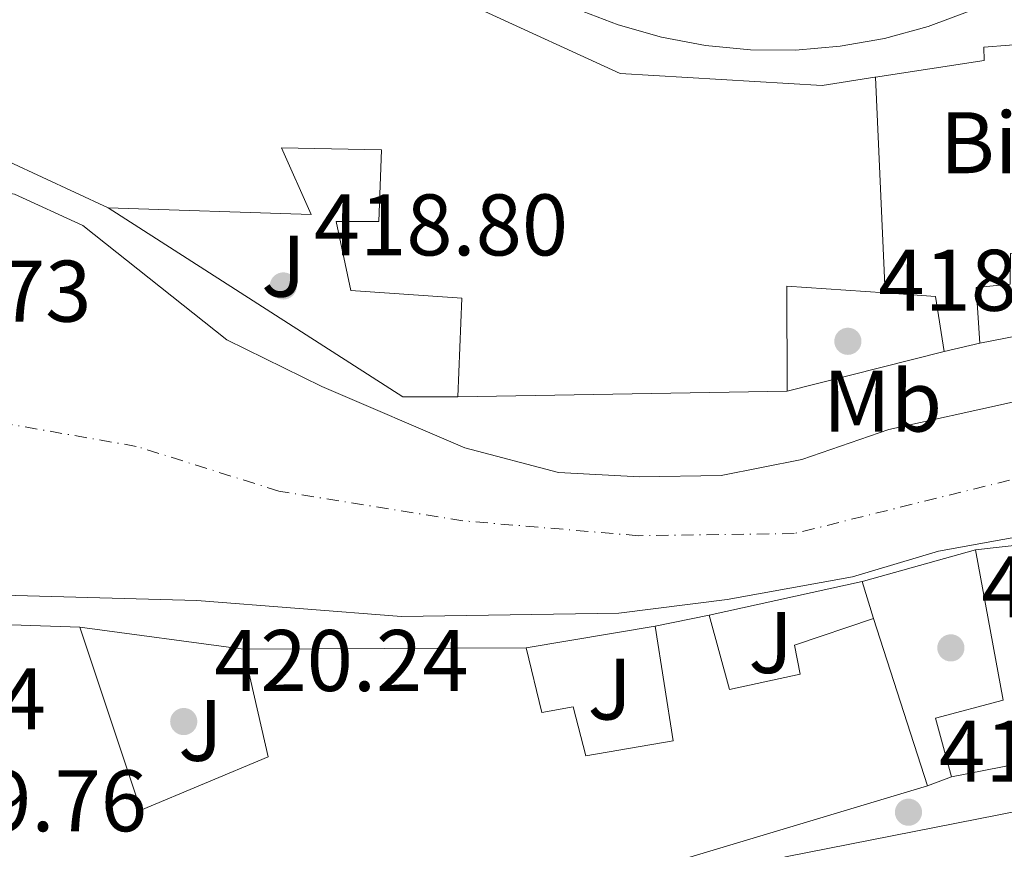
# Model space of a CAD drawing. Units: metres. Extents: x 576800 to 580245, y 4724231 to 4726583.
# Drawn here: x 579543 to 579656, y 4724598 to 4724694 of the extents above; entities that cross this region are included whole.
import ezdxf
from ezdxf.enums import TextEntityAlignment as Align

# ---------------------------------------------------------------- set-up
doc = ezdxf.new("R2010")
doc.units = ezdxf.units.M
doc.header["$MEASUREMENT"] = 0
doc.linetypes.add('DGN Style 4', pattern=[2.7856150101045474, 1.391937544087219, -0.6959687720436097, 0.001739921930109024, -0.6959687720436097])
for name, color, linetype, lineweight in [('Cauce permanente', 151, 'Continuous', 13), ('Cauce permanente (área)', 142, 'Continuous', 13), ('Cota de punto acotado terreno', 7, 'Continuous', 0), ('destino de construcciones', 7, 'Continuous', 0), ('Edificio', 1, 'Continuous', 13), ('Eje cauce permanente (área)', 70, 'DGN Style 4', 0), ('Etiqueta de uso rústico', 92, 'Continuous', 0), ('Línea  de muro-pared o tapia', 1, 'Continuous', 13), ('Línea de muro de contención', 1, 'Continuous', 13), ('Punto acotado terreno (símbolo)', 7, 'Continuous', 0), ('Zona ajardinada', 92, 'Continuous', 0)]:
    doc.layers.add(name, color=color, linetype=linetype, lineweight=lineweight)
doc.styles.add('Style-Arial', font='arial.ttf')

# ---------------------------------------------------------------- blocks, each defined once
blk = doc.blocks.new('5PATER')
at = {"layer": 'Cauce permanente', "linetype": 'Continuous', "lineweight": 0}
h = blk.add_hatch(color=51, dxfattribs=at)
edge = h.paths.add_edge_path()
edge.add_ellipse((0, 0), major_axis=(-0.1095731443231308, -0.1110710700762829), ratio=0.9994222409660317, start_angle=0, end_angle=360)

msp = doc.modelspace()

# ---------------------------------------------------------------- linework, layer by layer
at = {"layer": 'Cauce permanente', "color": 151, "linetype": 'Continuous', "lineweight": 13}
for points in [[(579542.0099999999, 4724673.600000001, 415.25), (579549.8300000001, 4724670.02, 415.25), (579566.3399999999, 4724656.869999999, 415.25), (579577.25, 4724651.539999999, 415.25), (579593.6399999997, 4724644.5, 415.25), (579604.4000000004, 4724641.65, 415.25), (579613.6900000004, 4724641.16, 415.25), (579623.0499999998, 4724641.34, 415.25), (579632.29, 4724643.15, 415.25), (579642.2599999999, 4724646.600000001, 415.25), (579656.4500000002, 4724649.74, 415.25)], [(579683.9900000002, 4724639.189999999, 415.25), (579647.9800000004, 4724632.66, 415.25), (579638.0999999996, 4724629.689999999, 415.25), (579623.7100000001, 4724627.109999999, 415.25), (579611.3200000003, 4724625.529999999, 415.25), (579586.3700000001, 4724625.140000001, 415.25), (579562.9100000003, 4724626.970000001, 415.25), (579536.5099999999, 4724627.699999999, 415.25)]]:
    msp.add_polyline3d(points, dxfattribs=at)
at = {"layer": 'Cauce permanente (área)', "color": 142, "linetype": 'Continuous', "lineweight": 13, "elevation": 415.25, "flags": 128}
for points in [[(579717.5899999999, 4724658.600000001), (579702.8099999996, 4724659.640000001), (579694.79, 4724658.91), (579684.4100000003, 4724656.890000001), (579656.4500000002, 4724649.74), (579642.2599999999, 4724646.600000001), (579632.29, 4724643.15), (579623.0499999998, 4724641.34), (579613.6900000004, 4724641.16), (579604.4000000004, 4724641.65), (579593.6399999997, 4724644.5), (579577.25, 4724651.539999999), (579566.3399999999, 4724656.869999999), (579549.8300000001, 4724670.02), (579542.0099999999, 4724673.600000001), (579535.2000000002, 4724674.810000001), (579530.2300000004, 4724674.609999999), (579521.5999999996, 4724672.359999999)], [(579523.5, 4724627.550000001), (579536.5099999999, 4724627.699999999), (579562.9100000003, 4724626.970000001), (579586.3700000001, 4724625.140000001), (579611.3200000003, 4724625.529999999), (579623.7100000001, 4724627.109999999), (579638.0999999996, 4724629.689999999), (579647.9800000004, 4724632.66), (579683.9900000002, 4724639.189999999), (579696.29, 4724640.960000001), (579709, 4724641.5), (579716.0300000003, 4724641.390000001)]]:
    msp.add_lwpolyline(points, dxfattribs=at)
at = {"layer": 'Edificio', "color": 51, "linetype": 'Continuous', "lineweight": 13, "extrusion": (0.01092423701644523, -0.2480503359455738, 0.9686855485052394), "elevation": -1165216.424316203, "flags": 128}
msp.add_lwpolyline([(786955.0623883988, 4547705.281215793), (786955.0623883988, 4547679.70636291)], dxfattribs=at)
at = {"layer": 'Edificio', "color": 51, "linetype": 'Continuous', "lineweight": 13, "extrusion": (0.05044759581676925, -0.1602260209888984, 0.9857903744074462), "elevation": -727349.6871114173, "flags": 128}
msp.add_lwpolyline([(1971707.594307754, 4271034.894669433), (1971689.043758899, 4271052.03955022), (1971680.63637736, 4271054.777968679)], dxfattribs=at)
at = {"layer": 'Edificio', "color": 51, "linetype": 'Continuous', "lineweight": 13, "extrusion": (0.06902414711146605, -0.07401888137815042, 0.9948652533459302), "elevation": -309275.8370964641, "flags": 128}
msp.add_lwpolyline([(3646144.477413283, 3044404.246252339), (3646136.781174581, 3044412.545963771), (3646128.599634948, 3044403.653415809)], dxfattribs=at)
at = {"layer": 'Edificio', "color": 51, "linetype": 'Continuous', "lineweight": 13, "extrusion": (0.05577179004722401, -0.2508776246791424, 0.9664108468297942), "elevation": -1152567.560092294, "flags": 128}
msp.add_lwpolyline([(1591128.535863713, 4335696.120128746), (1591128.934443002, 4335702.695950713), (1591123.381156539, 4335704.407999035)], dxfattribs=at)
at = {"layer": 'Edificio', "color": 51, "linetype": 'Continuous', "lineweight": 13, "flags": 128}
for points, elevation in [([(579652.6900000004, 4724656.5), (579648.5999999996, 4724655.560000001)], 429.179999999993), ([(579523.6200000001, 4724624.789999999), (579549.4900000002, 4724623.91)], 432.4600000000065)]:
    msp.add_lwpolyline(points, dxfattribs=dict(at, elevation=elevation))
at = {"layer": 'Edificio', "color": 51, "linetype": 'Continuous', "lineweight": 13, "extrusion": (0.02382113719949449, 0.0004037480886113897, 0.9997161549209874), "elevation": 16146.15692646363, "flags": 128}
msp.add_lwpolyline([(4714149.675033879, -659417.2096735248), (4714149.675033879, -659379.4335276126)], dxfattribs=at)
at = {"layer": 'Edificio', "color": 51, "linetype": 'Continuous', "lineweight": 13, "extrusion": (-0.004653651312039076, -0.000947269894871959, 0.9999887230410214), "elevation": -6748.947162610228, "flags": 128}
msp.add_lwpolyline([(579611.1563384256, 4724619.786674521), (579617.3464110084, 4724621.046675086)], dxfattribs=at)
at = {"layer": 'Edificio', "color": 51, "linetype": 'Continuous', "lineweight": 13, "extrusion": (-0.01433328774781689, 0.04429239804840678, 0.9989157824048331), "elevation": 201384.9893565004, "flags": 128}
msp.add_lwpolyline([(-2006130.61361165, -4311954.088084567), (-2006130.61361165, -4311933.896408064)], dxfattribs=at)
at = {"layer": 'Edificio', "color": 51, "linetype": 'Continuous', "lineweight": 13, "extrusion": (0.1209778403066461, 0.0005972371011726756, 0.9926550284275926), "elevation": 73362.56643928206, "flags": 128}
msp.add_lwpolyline([(4721702.690410006, -598405.1139007496), (4721702.690410006, -598437.76411055)], dxfattribs=at)
at = {"layer": 'Edificio', "color": 51, "linetype": 'Continuous', "lineweight": 13, "extrusion": (-0.1874378085952601, 0.9743628002106637, 0.1244355313993592), "elevation": 4494886.439523551, "flags": 128}
msp.add_lwpolyline([(-1461719.728639511, -563270.7548427748), (-1461756.119918266, -563271.8634592806), (-1461787.853838321, -563272.3976108697)], dxfattribs=at)
at = {"layer": 'Edificio', "color": 1, "linetype": 'Continuous', "lineweight": 13}
for points in [[(579640.7400000002, 4724687.01, 434.1999999999971), (579641.8300000001, 4724662.26, 418.6000000000058), (579630.5700000003, 4724663.050000001, 432.1499999999942), (579630.6200000001, 4724651, 431.25), (579592.8600000005, 4724650.359999999, 432.1499999999942), (579593.3099999996, 4724661.65, 432.6600000000035), (579580.5800000001, 4724662.539999999, 432.3699999999953), (579578.8899999997, 4724670.449999999, 432.8099999999977), (579583.7699999996, 4724670.449999999, 434.4400000000023), (579584.0899999999, 4724678.680000001, 435.8800000000047), (579572.6100000005, 4724678.930000001, 436.070000000007), (579576.0099999999, 4724671.25, 434.6900000000023), (579552.7599999999, 4724672.039999999, 434.8500000000058), (579529.9900000002, 4724682.59, 437.7299999999959), (579521.1600000003, 4724682.640000001, 438.1900000000023), (579519.0899999999, 4724682.66, 438.2899999999936), (579518, 4724694.49, 440.4499999999971), (579521.1200000001, 4724710.710000001, 433.9400000000023), (579529.4600000001, 4724714.600000001, 433.6600000000035), (579575.5700000003, 4724703.27, 433.3399999999965), (579595.4400000004, 4724694.77, 434.3800000000047), (579611.4500000002, 4724687.430000001, 434.3800000000047), (579634.6100000005, 4724686.07, 434.320000000007), (579640.6699999999, 4724687, 434.1999999999971)], [(579599.3799999999, 4724704.09, 434.2400000000052), (579600.9800000004, 4724707.49, 434.5099999999948), (579613, 4724707.449999999, 436.8000000000029), (579617.7199999997, 4724707.430000001, 437.6900000000023), (579622.5700000003, 4724703.75, 438.4499999999971), (579633.8700000001, 4724705.310000001, 438.4499999999971), (579636.2599999999, 4724709.34, 438.3800000000047), (579638.3700000001, 4724706.180000001, 437.4900000000052), (579644.0199999996, 4724708.58, 436.8600000000006), (579651.5999999996, 4724694.630000001, 432.6000000000058), (579646.7599999999, 4724692.83, 432.6499999999942), (579641.7800000003, 4724691.470000001, 432.7100000000065), (579636.7000000002, 4724690.57, 432.7899999999936), (579631.5599999996, 4724690.130000001, 432.8899999999995), (579626.4000000004, 4724690.16, 433), (579621.2599999999, 4724690.65, 433.1199999999953), (579616.1900000004, 4724691.600000001, 433.2599999999948), (579611.2199999997, 4724693.01, 433.4100000000035), (579606.4000000004, 4724694.859999999, 433.5599999999977), (579601.7699999996, 4724697.130000001, 433.7299999999959), (579597.3600000005, 4724699.82, 433.8999999999942)], [(579672.9699999997, 4724670.67, 432.5299999999989), (579672.9400000004, 4724667.41, 431.7200000000012), (579670.7199999997, 4724667.33, 431.6300000000047), (579656.2199999997, 4724666.800000001, 431.0899999999965), (579656.1900000004, 4724663.26, 430.4900000000052), (579652.2800000003, 4724662.9, 430.3699999999953), (579652.6900000004, 4724656.5, 429.179999999993), (579648.5999999996, 4724655.560000001, 429.179999999993), (579647.6100000005, 4724661.850000001, 430.8699999999953), (579641.8300000001, 4724662.26, 431.3099999999977), (579640.7400000002, 4724687.01, 424.9499999999971), (579653.2000000002, 4724688.92, 433.9700000000012), (579653.1699999999, 4724690.449999999, 433.9700000000012), (579670.8300000001, 4724691.850000001, 433.7700000000041)], [(579715.9100000003, 4724639.980000001, 429.0800000000018), (579716.3099999996, 4724619.82, 429.1100000000006), (579685.1600000003, 4724613.76, 429.6399999999995), (579649.4500000002, 4724606.75, 430.7400000000052), (579647.5999999996, 4724613.5, 430.1100000000006), (579655.3899999997, 4724615.57, 430.2100000000065), (579652.1900000004, 4724632.810000001, 430.1499999999942), (579688.25, 4724636.859999999, 423.4400000000023), (579688.0199999996, 4724638.859999999, 421.5599999999977), (579695.75, 4724639.49, 421.7799999999989), (579696.7699999996, 4724631.199999999, 428.1699999999983), (579700.9600000001, 4724632.039999999, 428.3600000000006), (579701.29, 4724630.140000001, 428.3899999999995), (579706.9100000003, 4724631.109999999, 428.4199999999983), (579706.8399999999, 4724634.83, 427.0800000000018), (579710.4400000004, 4724636.050000001, 428.8000000000029), (579710.0800000001, 4724639.970000001, 429.0800000000018)], [(579621.6500000004, 4724625.32, 423.9100000000035), (579624.0099999999, 4724616.77, 428.1699999999983), (579632.0999999996, 4724618.550000001, 428.1399999999995), (579631.4600000001, 4724621.880000001, 427.9799999999959), (579640.4900000002, 4724624.930000001, 428.6399999999995), (579646.7000000002, 4724605.74, 429.5800000000018), (579602.5, 4724592.439999999, 432.179999999993), (579552.4800000004, 4724568.710000001, 430.8300000000018), (579543.6500000004, 4724580.390000001, 430.8000000000029), (579533.5899999999, 4724610.789999999, 433.7200000000012), (579523.3700000001, 4724610.390000001, 433.7200000000012), (579522.9600000001, 4724624.810000001, 432.4600000000065), (579523.6200000001, 4724624.789999999, 432.4600000000065), (579549.4900000002, 4724623.91, 432.4600000000065), (579556.5, 4724602.92, 432.4600000000065), (579571.0999999996, 4724609.039999999, 432.1199999999953), (579568.2800000003, 4724621.41, 429.0800000000018), (579600.6900000004, 4724621.57, 425.1300000000047), (579602.4600000001, 4724614.140000001, 431.679999999993), (579606.0800000001, 4724614.789999999, 432.0599999999977), (579607.5300000003, 4724609.180000001, 432.929999999993), (579617.5300000003, 4724610.9, 431.9600000000065), (579615.4600000001, 4724624.060000001, 423.8800000000047)]]:
    msp.add_polyline3d(points, close=True, dxfattribs=at)
at = {"layer": 'Edificio', "color": 51, "linetype": 'Continuous', "lineweight": 13}
for points in [[(579519.0899999999, 4724682.66, 438.2899999999936), (579518, 4724694.49, 440.4499999999971), (579521.1200000001, 4724710.710000001, 433.9400000000023), (579529.4600000001, 4724714.600000001, 433.6600000000035), (579575.5700000003, 4724703.27, 433.3399999999965), (579595.4400000004, 4724694.77, 434.3800000000047), (579611.4500000002, 4724687.430000001, 434.3800000000047), (579634.6100000005, 4724686.07, 434.320000000007), (579640.6699999999, 4724687, 434.1999999999971), (579640.7400000002, 4724687.01, 434.1999999999971)], [(579651.5999999996, 4724694.630000001, 432.6000000000058), (579646.7599999999, 4724692.83, 432.6499999999942), (579641.7800000003, 4724691.470000001, 432.7100000000065), (579636.7000000002, 4724690.57, 432.7899999999936), (579631.5599999996, 4724690.130000001, 432.8899999999995), (579626.4000000004, 4724690.16, 433), (579621.2599999999, 4724690.65, 433.1199999999953), (579616.1900000004, 4724691.600000001, 433.2599999999948), (579611.2199999997, 4724693.01, 433.4100000000035), (579606.4000000004, 4724694.859999999, 433.5599999999977), (579601.7699999996, 4724697.130000001, 433.7299999999959), (579597.3600000005, 4724699.82, 433.8999999999942), (579599.3799999999, 4724704.09, 434.2400000000052)], [(579640.7400000002, 4724687.01, 434.1999999999971), (579653.2000000002, 4724688.92, 433.9700000000012), (579653.1699999999, 4724690.449999999, 433.9700000000012), (579670.8300000001, 4724691.850000001, 433.7700000000041)], [(579592.8600000005, 4724650.359999999, 432.1499999999942), (579593.3099999996, 4724661.65, 432.6600000000035), (579580.5800000001, 4724662.539999999, 432.3699999999953), (579578.8899999997, 4724670.449999999, 432.8099999999977), (579583.7699999996, 4724670.449999999, 434.4400000000023), (579584.0899999999, 4724678.680000001, 435.8800000000047), (579572.6100000005, 4724678.930000001, 436.070000000007), (579576.0099999999, 4724671.25, 434.6900000000023), (579552.7599999999, 4724672.039999999, 434.8500000000058)], [(579670.7199999997, 4724667.33, 431.6300000000047), (579656.2199999997, 4724666.800000001, 431.0899999999965), (579656.1900000004, 4724663.26, 430.4900000000052), (579652.2800000003, 4724662.9, 430.3699999999953), (579652.6900000004, 4724656.5, 429.179999999993)], [(579695.75, 4724639.49, 421.7799999999989), (579688.0199999996, 4724638.859999999, 421.5599999999977), (579688.25, 4724636.859999999, 423.4400000000023), (579652.1900000004, 4724632.810000001, 430.1499999999942)], [(579652.1900000004, 4724632.810000001, 430.1499999999942), (579655.3899999997, 4724615.57, 430.2100000000065), (579647.5999999996, 4724613.5, 430.1100000000006), (579649.4500000002, 4724606.75, 430.7400000000052)], [(579621.6500000004, 4724625.32, 423.9100000000035), (579624.0099999999, 4724616.77, 428.1699999999983), (579632.0999999996, 4724618.550000001, 428.1399999999995), (579631.4600000001, 4724621.880000001, 427.9799999999959), (579640.4900000002, 4724624.930000001, 428.6399999999995)], [(579646.7000000002, 4724605.74, 429.5800000000018), (579602.5, 4724592.439999999, 432.179999999993), (579552.4800000004, 4724568.710000001, 430.8300000000018), (579543.6500000004, 4724580.390000001, 430.8000000000029), (579533.5899999999, 4724610.789999999, 433.7200000000012), (579523.3700000001, 4724610.390000001, 433.7200000000012), (579522.9600000001, 4724624.810000001, 432.4600000000065)], [(579549.4900000002, 4724623.91, 432.4600000000065), (579556.5, 4724602.92, 432.4600000000065), (579571.0999999996, 4724609.039999999, 432.1199999999953), (579568.2800000003, 4724621.41, 429.0800000000018)], [(579600.6900000004, 4724621.57, 425.1300000000047), (579602.4600000001, 4724614.140000001, 431.679999999993), (579606.0800000001, 4724614.789999999, 432.0599999999977), (579607.5300000003, 4724609.180000001, 432.929999999993), (579617.5300000003, 4724610.9, 431.9600000000065), (579615.4600000001, 4724624.060000001, 423.8800000000047)], [(579539.7800000003, 4724558.32, 435.0599999999977), (579554.5300000003, 4724566.930000001, 432.4900000000052), (579583.9900000002, 4724580.699999999, 431.7100000000065), (579621.5700000003, 4724594.92, 433.0599999999977), (579630.4100000003, 4724597.58, 431.0500000000029), (579711.1699999999, 4724613.5, 424.7599999999948), (579710.1299999999, 4724598.380000001, 423.7899999999936)]]:
    msp.add_polyline3d(points, dxfattribs=at)
at = {"layer": 'Edificio', "color": 1, "linetype": 'Continuous', "lineweight": 13}
msp.add_polyline3d([(579630.4100000003, 4724597.58, 431.0500000000029), (579711.1699999999, 4724613.5, 424.7599999999948)], dxfattribs=at)
at = {"layer": 'Eje cauce permanente (área)', "color": 70, "linetype": 'DGN Style 4', "lineweight": 0}
msp.add_polyline3d([(579722.7000000002, 4724647.75, 421.1499999999942), (579712.79, 4724648.220000001, 416.0399999999936), (579697.2199999997, 4724647.34, 415.25), (579680.7100000001, 4724646.060000001, 415.25), (579664.5199999996, 4724642.880000001, 415.25), (579631.4100000003, 4724634.67, 415.25), (579613.5300000003, 4724634.42, 415.25), (579593.4199999999, 4724636.130000001, 415.25), (579572.3200000003, 4724639.539999999, 415.25), (579555.9699999997, 4724644.67, 415.25), (579540.7199999997, 4724647.33, 415.8600000000006), (579522.5700000003, 4724649.640000001, 421.0500000000029), (579485.2400000002, 4724650.57, 415.9100000000035), (579470.4699999997, 4724647.359999999, 415.9100000000035), (579458.9699999997, 4724639.189999999, 415.9100000000035), (579448.0899999999, 4724626.52, 415.9100000000035), (579440.1299999999, 4724613.65, 415.9100000000035), (579416.3499999996, 4724569.730000001, 415.9100000000035), (579405.7800000003, 4724551.710000001, 415.9199999999983), (579394.5099999999, 4724532.76, 416.1100000000006), (579390.6699999999, 4724521.5, 416.1100000000006), (579386.0099999999, 4724510.359999999, 416.1100000000006), (579370.3700000001, 4724479.130000001, 417.5500000000029), (579367.7699999996, 4724472.859999999, 421.2400000000052)], dxfattribs=at)
at = {"layer": 'Línea  de muro-pared o tapia', "color": 1, "linetype": 'Continuous', "lineweight": 13, "flags": 128}
for points, elevation in [([(579671.5300000003, 4724660.180000001), (579652.6900000004, 4724656.5)], 421.2100000000065), ([(579639.2199999997, 4724629.180000001), (579639.3499999996, 4724629.210000001), (579652.1900000004, 4724632.810000001)], 420.5899999999965), ([(579621.6500000004, 4724625.32), (579639.2199999997, 4724629.180000001)], 420.5899999999965), ([(579649.4500000002, 4724606.75), (579646.7000000002, 4724605.74)], 421.3800000000047)]:
    msp.add_lwpolyline(points, dxfattribs=dict(at, elevation=elevation))
at = {"layer": 'Línea  de muro-pared o tapia', "color": 1, "linetype": 'Continuous', "lineweight": 13, "extrusion": (-0.03837904621986046, 0.1284338160418621, 0.9909751781493717), "elevation": 584972.9488050881, "flags": 128}
msp.add_lwpolyline([(-1908098.645952681, -4321461.582694655), (-1908098.645952681, -4321466.058786701)], dxfattribs=at)
at = {"layer": 'Línea de muro de contención', "color": 1, "linetype": 'Continuous', "lineweight": 13, "flags": 128}
for points, elevation in [([(579552.7599999999, 4724672.039999999), (579586.5499999998, 4724650.33), (579592.8600000005, 4724650.359999999)], 419.6399999999995), ([(579630.6200000001, 4724651), (579648.5999999996, 4724655.560000001)], 418.3500000000058), ([(579568.2800000003, 4724621.41), (579549.4900000002, 4724623.91)], 419.8999999999942), ([(579615.4600000001, 4724624.060000001), (579600.6900000004, 4724621.57)], 419.8099999999977)]:
    msp.add_lwpolyline(points, dxfattribs=dict(at, elevation=elevation))

# ---------------------------------------------------------------- block references
at = {"layer": 'Punto acotado terreno (símbolo)', "color": 7, "linetype": 'Continuous', "lineweight": 0, "xscale": 10, "yscale": 10, "zscale": 10}
for p in [(579572.8299999988, 4724663.07, 418.8000000000034), (579637.5700000009, 4724656.720000001, 418.1900000000023), (579649.3799999993, 4724621.550000002, 418.2799999999993), (579561.4099999993, 4724613.100000001, 420.2400000000052), (579644.52, 4724602.7, 419.3000000000034)]:
    msp.add_blockref('5PATER', p, dxfattribs=at)

# ---------------------------------------------------------------- texts
at = {"layer": 'Cota de punto acotado terreno', "color": 7, "linetype": 'Continuous', "lineweight": 0, "style": 'Style-Arial'}
for s, p in [('418.80', (579576.3299999973, 4724666.57, 418.8000000000029)), ('418.19', (579641.0699999993, 4724660.220000001, 418.1900000000023)), ('421.73', (579521.6700000026, 4724658.970000001, 421.7299999999959)), ('418.28', (579652.8799999978, 4724625.050000002, 418.2799999999988)), ('420.24', (579564.91, 4724616.600000001, 420.2400000000052)), ('420.14', (579516.4400000024, 4724612.190000001, 420.1399999999995)), ('419.31', (579648.0199999987, 4724606.200000001, 419.3000000000029)), ('419.76', (579528.0399999986, 4724600.51, 419.7599999999948))]:
    msp.add_text(s, height=7.000000000000002, dxfattribs=at).set_placement(p)
at = {"layer": 'destino de construcciones', "color": 7, "linetype": 'Continuous', "lineweight": 0, "style": 'Style-Arial'}
msp.add_text('Biblioteca', height=7.000000000000002, dxfattribs=at).set_placement((579670.6753379307, 4724679.50001, 419.6999999999971), align=Align.MIDDLE_CENTER)
at = {"layer": 'Etiqueta de uso rústico', "color": 92, "linetype": 'Continuous', "lineweight": 0, "style": 'Style-Arial'}
msp.add_text('Mb', height=7.000000000000002, dxfattribs=at).set_placement((579641.5502462434, 4724649.860009999, 416.8600000000006), align=Align.MIDDLE_CENTER)
at = {"layer": 'Zona ajardinada', "color": 92, "linetype": 'Continuous', "lineweight": 0, "style": 'Style-Arial'}
for p in [(579572.8469051354, 4724665.330010001, 419.6399999999995), (579628.716905136, 4724622.160010001, 420.5299999999989), (579610.276905136, 4724616.83001, 420.5299999999989), (579563.3269051359, 4724612.090010001, 420.5299999999989)]:
    msp.add_text('J', height=7.000000000000002, dxfattribs=at).set_placement(p, align=Align.MIDDLE_CENTER)

doc.saveas('drawing.dxf')
